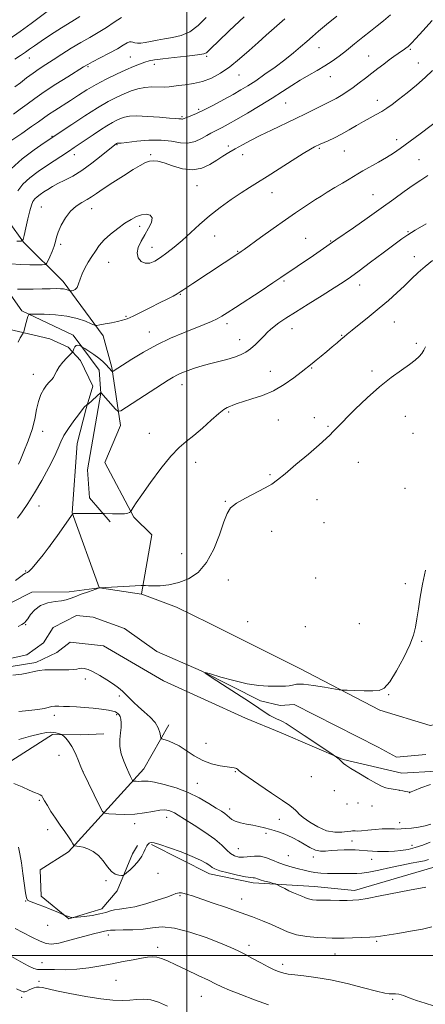
# Model space of a CAD drawing. Extents: x 2112300 to 2115200, y 354800 to 357700.
# Drawn here: x 2112925 to 2113107, y 355478 to 355919 of the extents above; entities that cross this region are included whole.
import ezdxf

# ---------------------------------------------------------------- set-up
doc = ezdxf.new("R2010")
doc.units = 0
doc.header["$MEASUREMENT"] = 0
doc.linetypes.add('rvrstm', pattern=[117.1, 50, -3.9, 0.5, -3.9, 0.5, -3.9, 0.5, -3.9, 50])
for name, color, linetype, lineweight in [('32000', 7, 'Continuous', 0), ('DTM HARD BREAKLINE', 7, 'Continuous', 0), ('DTM SPOT ELEVATION', 2, 'Continuous', 13), ('INDEX CONTOUR', 41, 'Continuous', 13), ('INTERMEDIATE CONTOUR', 44, 'Continuous', 0), ('STREAM - RIVER SINGLE LINE', 142, 'rvrstm', 0)]:
    doc.layers.add(name, color=color, linetype=linetype, lineweight=lineweight)

msp = doc.modelspace()

# ---------------------------------------------------------------- linework, layer by layer
at = {"layer": '32000', "flags": 128}
for points in [[(2113000, 355000), (2113000, 357500)], [(2112500, 355500), (2115000, 355500)]]:
    msp.add_lwpolyline(points, dxfattribs=at)
at = {"layer": 'DTM HARD BREAKLINE'}
for points in [[(2112632.25, 355962.47, 1075.58), (2112663.2, 355957.28, 1074.1), (2112684.88, 355942.03, 1072.43), (2112716.22, 355928.5, 1069.2), (2112723.28, 355927.32, 1069.01), (2112746.91, 355919.44, 1066.66), (2112763.67, 355896.21, 1064.96), (2112778.48, 355889.88, 1063.46), (2112801.89, 355888.17, 1060.45), (2112832.71, 355871.46, 1057.32), (2112847.67, 355860.08, 1054.92), (2112871.28, 355837.83, 1051.34), (2112885.45, 355818.31, 1046.64), (2112894.16, 355807.89, 1045.69), (2112912.79, 355793.83, 1043.43), (2112917.55, 355781, 1042.78), (2112938.6, 355776.12, 1041.02), (2112946.76, 355772.32, 1040.43), (2112952.35, 355766.33, 1039.26), (2112957.89, 355754.85, 1038.62), (2112954.93, 355744.91, 1037.87), (2112950.9, 355729.14, 1037.08), (2112948.64, 355698.21, 1036.03), (2112960.732, 355664.664, 1034.006)], [(2112715.83, 355949.09, 1070.07), (2112734.28, 355940.08, 1067.76), (2112755.57, 355927.39, 1066.19), (2112778.32, 355909.12, 1063.78), (2112804.17, 355897.07, 1061.19), (2112839.77, 355881.67, 1056.89), (2112858.55, 355869.59, 1054.79), (2112874.97, 355849.34, 1051.01), (2112892.1, 355827.54, 1047.59), (2112908.79, 355813.05, 1046.41), (2112926.08, 355788.6, 1042.26), (2112949.06, 355777.79, 1040.36), (2112960.65, 355762.08, 1039.27), (2112961.43, 355751.76, 1037.97), (2112955.45, 355717.35, 1037.55), (2112956.34, 355704.95, 1037), (2112965.68, 355694.12, 1035.47)], [(2112864.44, 355927.56, 1070.55), (2112877.95, 355903.54, 1066.23), (2112890.74, 355886.47, 1061.12), (2112904.43, 355861.5, 1055.3), (2112913.75, 355837.29, 1051.84), (2112926.85, 355819.35, 1047.91), (2112944.6, 355801.74, 1044.55), (2112962.52, 355777.42, 1041.41), (2112966.33, 355763.2, 1040.2), (2112970.24, 355737.28, 1037.36), (2112963.22, 355720.76, 1037.25), (2112976.28, 355696.29, 1035.85), (2112984.28, 355688.3, 1034.96), (2112979.729, 355661.832, 1033.835)], [(2113532.94, 355722.43, 1019.75), (2113490.83, 355711.09, 1020.74), (2113429.05, 355689.17, 1021.83), (2113389.64, 355677.13, 1023.58), (2113363.5, 355669.17, 1024.96), (2113349.08, 355667.61, 1024.96), (2113329.74, 355659.07, 1025.34), (2113317.63, 355654.2, 1025.95), (2113299.35, 355655.15, 1026.7), (2113267.14, 355647.7, 1026.88), (2113223.71, 355635.1, 1026.81), (2113187.38, 355625.06, 1027.45), (2113163.71, 355615.78, 1028.02), (2113129.82, 355607.43, 1029.39), (2113108.89, 355603, 1029.37), (2113086.46, 355609.79, 1029.37), (2113050.3, 355628.53, 1030.68), (2113009.97, 355648.7, 1032.46), (2112995.29, 355655.97, 1033.51), (2112979.814, 355661.682, 1033.828)], [(2112960.656, 355664.545, 1034.006), (2112947.29, 355662.73, 1034.77), (2112930.53, 355662.68, 1034.93), (2112920.9, 355657.75, 1034.93), (2112911.59, 355647.46, 1034.99), (2112897.01, 355643.56, 1035.76), (2112877.6, 355637.76, 1035.85)], [(2112979.597, 355661.737, 1033.831), (2112960.883, 355664.543, 1033.999)], [(2112909.266, 355627.466, 1033.815), (2112932.278, 355631.127, 1033.625), (2112941.771, 355635.673, 1033.055), (2112947.747, 355640.239, 1032.96), (2112962.615, 355638.534, 1032.865), (2112989.579, 355622.968, 1032.2), (2113026.275, 355606.267, 1031.345), (2113042.199, 355599.688, 1030.585), (2113069.994, 355587.633, 1029.92), (2113096.199, 355581.539, 1029.54), (2113111.622, 355582.536, 1029.065)], [(2112984.17, 355549.62, 1040.17), (2113010.11, 355536.5, 1040.57), (2113029.71, 355532.52, 1040.44), (2113057.13, 355530.83, 1039.28), (2113075.09, 355528.98, 1039.48), (2113110.21, 355539.3, 1039.11), (2113138.75, 355549.49, 1038.8), (2113182.48, 355537.76, 1037.75), (2113205.15, 355538.85, 1037.06), (2113228.61, 355544.94, 1036.46), (2113258.26, 355570.52, 1034), (2113278.31, 355588.74, 1032.04), (2113298.51, 355604.08, 1029.5), (2113312.02, 355621.59, 1027.42), (2113335.31, 355639.03, 1025.55)], [(2112991.905, 355603.209, 1033.435), (2112980.707, 355583.524, 1035.24), (2112946.962, 355546.38, 1040.37), (2112934.204, 355538.335, 1041.225), (2112934.68, 355526.431, 1041.605), (2112947.068, 355516.355, 1042.08), (2112961.97, 355520.871, 1041.32), (2112968.777, 355528.949, 1040.275), (2112975.629, 355545.412, 1039.61), (2112977.814, 355549.187, 1039.61)], [(2112752.93, 355524.26, 1046.3), (2112784.22, 355529.16, 1044.63), (2112810.82, 355543.82, 1043.19), (2112825.33, 355562.99, 1041.44), (2112855.31, 355572.67, 1040.73), (2112865.72, 355573, 1040.57), (2112881.55, 355569.9, 1040.52), (2112894.64, 355568.77, 1040.52), (2112919.55, 355585.97, 1039.35), (2112939.82, 355598.83, 1038.26), (2112952.3, 355598.78, 1037.51), (2112962.79, 355599.2, 1036.39)]]:
    msp.add_polyline3d(points, dxfattribs=at)
at = {"layer": 'DTM SPOT ELEVATION'}
for p in [(2113059.24, 355906.45, 1049.2), (2113100.08, 355905.72, 1045.8), (2112929.46, 355901.79, 1059.3), (2112974.65, 355902.34, 1054.9), (2113008.9, 355902.58, 1053.8), (2113081.4, 355902.79, 1046.9), (2113103.59, 355899.55, 1044.8), (2112955.66, 355897.94, 1055.8), (2112985.47, 355899.06, 1053.5), (2113023.35, 355894.23, 1051.2), (2113064.22, 355893.41, 1047.3), (2113085.27, 355882.92, 1044.6), (2113005.28, 355878.82, 1050.3), (2113044.18, 355881.69, 1047.1), (2112997.81, 355875.58, 1050.2), (2112939.58, 355866.69, 1052.1), (2113093.98, 355865.27, 1042.5), (2112968.63, 355863.06, 1047.9), (2113018.57, 355862.46, 1046.4), (2113059.38, 355861.43, 1043.8), (2113070.55, 355860.26, 1043.1), (2112949.65, 355858.48, 1049.4), (2112983.77, 355858.58, 1046.2), (2113024.92, 355858.56, 1045.4), (2113103.9, 355856.38, 1040.9), (2113004.51, 355844.62, 1045.2), (2113038.13, 355841.53, 1043.3), (2113083.42, 355840.65, 1040.9), (2112934.75, 355835.06, 1046.9), (2112957.31, 355834.32, 1045.3), (2112978.87, 355826.39, 1043.5), (2113012.46, 355822.16, 1043.2), (2113053.25, 355821.04, 1040.8), (2113099.02, 355824, 1038.1), (2112943.49, 355818.33, 1045.7), (2112984.4, 355817.04, 1044.7), (2113064.43, 355819.86, 1040.1), (2113022.79, 355815.25, 1042.1), (2113101.85, 355812.87, 1036.7), (2112965.01, 355810.3, 1043.1), (2113043.53, 355802.04, 1039.8), (2113077.35, 355800.12, 1037.4), (2112997.13, 355796.01, 1041.9), (2112972.74, 355786.15, 1042.2), (2113017.89, 355782.88, 1039.6), (2113047.11, 355780.6, 1037.3), (2113092.93, 355783.58, 1035.1), (2112983.17, 355779.11, 1040.7), (2113069.35, 355777.62, 1036.1), (2113023.65, 355775.69, 1038.7), (2113102.8, 355774.07, 1034.4), (2113055.82, 355763.03, 1035.9), (2112931.146, 355760.154, 1040.75), (2113037.42, 355761.48, 1036.6), (2113082.97, 355761.68, 1034.4), (2112997.82, 355755.6, 1037.4), (2113018.72, 355743.26, 1035.8), (2113057.06, 355740.72, 1034.7), (2113097.87, 355741.33, 1032.9), (2113040.9, 355739.76, 1035.3), (2113063.18, 355736.9, 1034.2), (2112935.335, 355734.705, 1039.04), (2112983.11, 355733.83, 1036.7), (2113101.31, 355733.72, 1032.5), (2113003.89, 355720.81, 1035.4), (2113076.83, 355720.72, 1032.9), (2113037.18, 355715.25, 1034.2), (2113097.65, 355709.16, 1031.5), (2112933.798, 355701.172, 1037.33), (2113017.24, 355703.27, 1034.1), (2113058.2, 355704.06, 1033.1), (2113061.39, 355693.82, 1032.6), (2113038.04, 355689.93, 1033.2), (2112938.568, 355683.022, 1036), (2112997.62, 355679.82, 1034.7), (2112927.84, 355672.16, 1036.1), (2113018.58, 355668.09, 1033.5), (2113057.66, 355668.97, 1032.4), (2113097.87, 355666.51, 1030.4), (2112927.724, 355648.074, 1033.91), (2113027.15, 355649.4, 1033.2), (2113077.27, 355648.58, 1031.4), (2113053.105, 355647.122, 1031.44), (2113105.22, 355640.55, 1029.8), (2112954.473, 355623.696, 1034.48), (2112969.79, 355616.18, 1034.3), (2113090.37, 355616.68, 1029.9), (2112940.63, 355607.55, 1036.5), (2112968.49, 355607.81, 1036.2), (2113008.549, 355594.879, 1032.865), (2112942.68, 355589.53, 1038.7), (2112953.434, 355582.316, 1037.995), (2113021.75, 355582.18, 1034.2), (2113055.71, 355580.03, 1031.1), (2113004.66, 355577.01, 1035.2), (2113066.06, 355573.82, 1030.82), (2113095.19, 355573.89, 1030.01), (2112933.888, 355569.439, 1040.18), (2113099.77, 355572.86, 1030.01), (2113019.22, 355565.52, 1035.51), (2113071.68, 355567.73, 1030.57), (2113076.59, 355568.29, 1030.54), (2113082.86, 355566.87, 1030.54), (2112990.95, 355561.84, 1038.6), (2113041.37, 355560.98, 1035.4), (2112937.58, 355556.31, 1040.5), (2112976.542, 355559.002, 1038.47), (2113095.304, 355559.412, 1033.435), (2113035.45, 355554.63, 1036.25), (2113073.98, 355551.2, 1035.29), (2113023.02, 355547.72, 1037.03), (2113100.815, 355549.308, 1035.43), (2113045.42, 355544.67, 1037), (2113056.67, 355544.06, 1036.5), (2113082.755, 355543.045, 1036.665), (2112987.09, 355536.77, 1040.8), (2112963.69, 355533.39, 1040.1), (2112996.92, 355526.72, 1042.2), (2113024.51, 355525.25, 1041.3), (2112927.71, 355524.34, 1042.04), (2112937.63, 355513.43, 1042.8), (2112964.82, 355509.14, 1044.5), (2112986.86, 355503.56, 1045.6), (2113027.78, 355504.45, 1043.53), (2113084.94, 355506.33, 1042.22), (2113066.35, 355500.67, 1042.82), (2112935.05, 355496.78, 1045.2), (2113042.96, 355495.92, 1043.53), (2112933.73, 355488.37, 1047.7), (2112968.22, 355488.75, 1046.9), (2112926.01, 355481.21, 1048.4), (2113006.44, 355481.6, 1046.9), (2113092.19, 355480.28, 1044.17)]:
    msp.add_point(p, dxfattribs=at)
at = {"layer": 'INDEX CONTOUR'}
for points in [[(2112922.92, 355901.257, 1060), (2112925.478, 355902.951, 1060), (2112927.674, 355904.424, 1060), (2112929.559, 355905.748, 1060), (2112931.67, 355907.248, 1060), (2112934.665, 355909.312, 1060), (2112938.937, 355912.16, 1060), (2112943.833, 355915.341, 1060), (2112948.435, 355918.235, 1060), (2112952.109, 355920.439, 1060)], [(2112924.3, 355842.417, 1050), (2112926.508, 355845.341, 1050), (2112929.625, 355848.215, 1050), (2112933.322, 355850.976, 1050), (2112937.149, 355853.565, 1050), (2112946.897, 355860.002, 1050), (2112949.518, 355861.756, 1050), (2112957.978, 355867.473, 1050), (2112961.229, 355869.62, 1050), (2112964.212, 355871.508, 1050), (2112966.641, 355872.92, 1050), (2112968.612, 355873.937, 1050), (2112970.312, 355874.711, 1050), (2112972, 355875.353, 1050), (2112974.219, 355875.796, 1050), (2112977.581, 355875.929, 1050), (2112982.388, 355875.698, 1050), (2112987.681, 355875.271, 1050), (2112992.191, 355874.876, 1050), (2112994.966, 355874.681, 1050), (2112996.339, 355874.634, 1050), (2112996.964, 355874.625, 1050), (2112997.388, 355874.575, 1050), (2112997.742, 355874.513, 1050), (2112998.054, 355874.498, 1050), (2112998.386, 355874.584, 1050), (2112999.998, 355875.244, 1050), (2113001.746, 355875.922, 1050), (2113004.294, 355876.983, 1050), (2113007.711, 355878.571, 1050), (2113011.951, 355880.742, 1050), (2113016.5, 355883.196, 1050), (2113020.728, 355885.545, 1050), (2113024.213, 355887.533, 1050), (2113027.365, 355889.441, 1050), (2113030.804, 355891.681, 1050), (2113034.957, 355894.541, 1050), (2113039.487, 355897.789, 1050), (2113043.866, 355901.065, 1050), (2113047.674, 355904.074, 1050), (2113050.92, 355906.775, 1050), (2113053.719, 355909.193, 1050), (2113056.259, 355911.419, 1050), (2113059.015, 355913.815, 1050), (2113062.533, 355916.813, 1050), (2113067.115, 355920.634, 1050)], [(2112924.513, 355719.907, 1040), (2112925.414, 355721.908, 1040), (2112927.029, 355725.564, 1040), (2112928.972, 355730.329, 1040), (2112930.718, 355735.417, 1040), (2112931.892, 355740.163, 1040), (2112932.705, 355744.391, 1040), (2112933.512, 355748.044, 1040), (2112934.585, 355751.077, 1040), (2112935.851, 355753.5, 1040), (2112937.151, 355755.336, 1040), (2112938.346, 355756.651, 1040), (2112939.384, 355757.696, 1040), (2112940.235, 355758.765, 1040), (2112940.92, 355760.099, 1040), (2112941.672, 355761.715, 1040), (2112942.776, 355763.576, 1040), (2112944.391, 355765.598, 1040), (2112946.173, 355767.506, 1040), (2112948.477, 355769.804, 1040), (2112948.837, 355770.27, 1040), (2112949.035, 355770.772, 1040), (2112949.329, 355771.586, 1040), (2112949.775, 355772.492, 1040), (2112950.375, 355773.146, 1040), (2112951.107, 355773.304, 1040), (2112951.844, 355773.119, 1040), (2112952.429, 355772.841, 1040), (2112952.804, 355772.64, 1040), (2112953.286, 355772.349, 1040), (2112954.288, 355771.72, 1040), (2112956.074, 355770.583, 1040), (2112958.314, 355769.089, 1040), (2112960.525, 355767.469, 1040), (2112962.317, 355765.93, 1040), (2112963.657, 355764.592, 1040), (2112966.582, 355761.422, 1040), (2112966.698, 355761.443, 1040), (2112966.934, 355761.588, 1040), (2112971.2, 355764.354, 1040), (2112975.263, 355766.957, 1040), (2112980.539, 355770.162, 1040), (2112986.492, 355773.443, 1040), (2112992.609, 355776.361, 1040), (2112998.451, 355778.838, 1040), (2113007.749, 355782.538, 1040), (2113010.985, 355783.885, 1040), (2113013.509, 355785.037, 1040), (2113015.631, 355786.167, 1040), (2113018.102, 355787.693, 1040), (2113021.784, 355790.098, 1040), (2113033.204, 355797.605, 1040), (2113038.509, 355801.109, 1040), (2113042.073, 355803.49, 1040), (2113056.706, 355813.441, 1040), (2113059.682, 355815.488, 1040), (2113066.742, 355820.434, 1040), (2113074.571, 355825.822, 1040), (2113080.725, 355830.084, 1040), (2113087.038, 355834.539, 1040), (2113092.618, 355838.593, 1040), (2113097.365, 355842.08, 1040), (2113101.378, 355844.94, 1040), (2113104.802, 355847.189, 1040), (2113107.974, 355849.149, 1040)], [(2113109.082, 355576.569, 1030), (2113104.794, 355574.993, 1030), (2113101.96, 355573.856, 1030), (2113100.414, 355573.26, 1030), (2113099.626, 355573.096, 1030), (2113098.98, 355573.199, 1030), (2113097.984, 355573.425, 1030), (2113096.646, 355573.709, 1030), (2113095.1, 355574.008, 1030), (2113093.476, 355574.285, 1030), (2113090.44, 355574.777, 1030), (2113089.13, 355575.061, 1030), (2113087.49, 355575.673, 1030), (2113084.937, 355576.951, 1030), (2113081.164, 355579.07, 1030), (2113076.954, 355581.546, 1030), (2113073.367, 355583.733, 1030), (2113071.196, 355585.14, 1030), (2113070.167, 355585.903, 1030), (2113069.741, 355586.313, 1030), (2113069.149, 355586.939, 1030), (2113068.733, 355587.326, 1030), (2113068.162, 355587.823, 1030), (2113067.046, 355588.756, 1030), (2113066.629, 355589.079, 1030), (2113065.559, 355589.814, 1030), (2113058.204, 355594.751, 1030), (2113052.577, 355598.509, 1030), (2113047.614, 355601.787, 1030), (2113044.489, 355603.781, 1030), (2113042.773, 355604.765, 1030), (2113041.636, 355605.284, 1030), (2113040.386, 355605.807, 1030), (2113038.893, 355606.495, 1030), (2113037.163, 355607.43, 1030), (2113035.11, 355608.732, 1030), (2113032.258, 355610.65, 1030), (2113028.036, 355613.468, 1030), (2113022.223, 355617.262, 1030), (2113016.006, 355621.275, 1030), (2113010.922, 355624.54, 1030), (2113008.237, 355626.308, 1030), (2113008.136, 355626.689, 1030), (2113010.532, 355626.011, 1030), (2113015.161, 355624.629, 1030), (2113021.046, 355623.006, 1030), (2113027.035, 355621.635, 1030), (2113032.181, 355620.881, 1030), (2113036.369, 355620.61, 1030), (2113042.257, 355620.525, 1030), (2113044.233, 355620.546, 1030), (2113045.805, 355620.714, 1030), (2113047.237, 355621.061, 1030), (2113049.128, 355621.371, 1030), (2113052.155, 355621.365, 1030), (2113056.663, 355620.863, 1030), (2113061.655, 355620.092, 1030), (2113068.2, 355618.969, 1030), (2113069.747, 355618.794, 1030), (2113071.764, 355618.702, 1030), (2113075.182, 355618.579, 1030), (2113079.357, 355618.456, 1030), (2113083.25, 355618.401, 1030), (2113086.116, 355618.598, 1030), (2113088.395, 355619.705, 1030), (2113090.824, 355622.497, 1030), (2113093.898, 355627.389, 1030), (2113097.147, 355633.362, 1030), (2113099.862, 355639.038, 1030), (2113101.53, 355643.413, 1030), (2113102.421, 355646.999, 1030), (2113103.001, 355650.686, 1030), (2113103.661, 355655.177, 1030), (2113104.502, 355660.447, 1030), (2113105.548, 355666.286, 1030), (2113106.794, 355672.414, 1030)], [(2113107.048, 355530.52, 1040), (2113099.714, 355529.163, 1040), (2113086.637, 355526.634, 1040), (2113080.758, 355525.527, 1040), (2113076.937, 355524.897, 1040), (2113074.379, 355524.652, 1040), (2113071.814, 355524.611, 1040), (2113068.318, 355524.626, 1040), (2113064.358, 355524.661, 1040), (2113060.747, 355524.712, 1040), (2113058.106, 355524.781, 1040), (2113056.303, 355524.904, 1040), (2113055.013, 355525.12, 1040), (2113053.931, 355525.464, 1040), (2113052.824, 355525.938, 1040), (2113051.477, 355526.533, 1040), (2113047.758, 355528.048, 1040), (2113045.713, 355528.934, 1040), (2113043.801, 355529.863, 1040), (2113042.182, 355530.72, 1040), (2113040.325, 355531.742, 1040), (2113039.73, 355531.969, 1040), (2113038.712, 355532.245, 1040), (2113036.942, 355532.71, 1040), (2113034.81, 355533.285, 1040), (2113032.884, 355533.836, 1040), (2113031.595, 355534.253, 1040), (2113030.822, 355534.521, 1040), (2113030.303, 355534.654, 1040), (2113029.727, 355534.692, 1040), (2113028.585, 355534.801, 1040), (2113026.315, 355535.179, 1040), (2113022.64, 355535.949, 1040), (2113018.418, 355536.941, 1040), (2113014.79, 355537.913, 1040), (2113012.574, 355538.693, 1040), (2113011.311, 355539.395, 1040), (2113010.217, 355540.202, 1040), (2113008.593, 355541.271, 1040), (2113006.076, 355542.644, 1040), (2113002.384, 355544.34, 1040), (2112997.478, 355546.307, 1040), (2112992.274, 355548.221, 1040), (2112987.932, 355549.694, 1040), (2112985.304, 355550.44, 1040), (2112984.035, 355550.606, 1040), (2112983.462, 355550.444, 1040), (2112983.038, 355550.167, 1040), (2112982.656, 355549.837, 1040), (2112982.324, 355549.476, 1040), (2112982.035, 355549.074, 1040), (2112981.726, 355548.496, 1040), (2112981.322, 355547.573, 1040), (2112980.737, 355546.187, 1040), (2112979.831, 355544.42, 1040), (2112978.455, 355542.403, 1040), (2112976.566, 355540.295, 1040), (2112974.552, 355538.362, 1040), (2112972.906, 355536.894, 1040), (2112971.961, 355536.094, 1040), (2112971.388, 355535.803, 1040), (2112970.697, 355535.771, 1040), (2112969.513, 355535.852, 1040), (2112967.934, 355536.308, 1040), (2112966.172, 355537.507, 1040), (2112964.386, 355539.647, 1040), (2112962.509, 355542.263, 1040), (2112960.42, 355544.719, 1040), (2112958.069, 355546.516, 1040), (2112955.676, 355547.684, 1040), (2112953.534, 355548.387, 1040), (2112951.874, 355548.777, 1040), (2112950.699, 355548.958, 1040), (2112949.551, 355549.066, 1040), (2112949.346, 355549.202, 1040), (2112949.158, 355549.546, 1040), (2112948.814, 355550.217, 1040), (2112948.15, 355551.349, 1040), (2112947.004, 355553.079, 1040), (2112945.287, 355555.475, 1040), (2112943.215, 355558.342, 1040), (2112941.074, 355561.414, 1040), (2112939.123, 355564.428, 1040), (2112937.492, 355567.121, 1040), (2112936.282, 355569.23, 1040), (2112935.528, 355570.583, 1040), (2112934.987, 355571.363, 1040), (2112934.351, 355571.842, 1040), (2112933.334, 355572.285, 1040), (2112931.745, 355572.913, 1040), (2112929.414, 355573.939, 1040), (2112926.251, 355575.446, 1040), (2112922.468, 355576.993, 1040)]]:
    msp.add_polyline3d(points, dxfattribs=at)
at = {"layer": 'INTERMEDIATE CONTOUR'}
for points in [[(2112920.35, 355910.283, 1062), (2112925.25, 355913.659, 1062), (2112930.253, 355917.311, 1062), (2112939.206, 355924.043, 1062)], [(2112921.042, 355809.606, 1046), (2112925.633, 355809.299, 1046), (2112929.692, 355809.183, 1046), (2112932.943, 355809.205, 1046), (2112935.215, 355809.275, 1046), (2112936.455, 355809.377, 1046), (2112937.088, 355809.788, 1046), (2112937.655, 355810.861, 1046), (2112938.556, 355812.802, 1046), (2112939.619, 355815.231, 1046), (2112940.528, 355817.621, 1046), (2112941.085, 355819.615, 1046), (2112941.554, 355821.532, 1046), (2112942.315, 355823.86, 1046), (2112943.664, 355826.904, 1046), (2112945.552, 355830.239, 1046), (2112947.845, 355833.255, 1046), (2112950.388, 355835.498, 1046), (2112952.955, 355837.117, 1046), (2112955.301, 355838.413, 1046), (2112957.328, 355839.686, 1046), (2112959.531, 355841.224, 1046), (2112962.554, 355843.311, 1046), (2112966.778, 355846.089, 1046), (2112971.534, 355849.124, 1046), (2112975.887, 355851.835, 1046), (2112979.129, 355853.769, 1046), (2112981.444, 355854.975, 1046), (2112983.239, 355855.627, 1046), (2112984.929, 355855.855, 1046), (2112986.952, 355855.616, 1046), (2112989.753, 355854.82, 1046), (2112993.604, 355853.511, 1046), (2112998.082, 355852.259, 1046), (2113002.592, 355851.766, 1046), (2113006.649, 355852.521, 1046), (2113010.211, 355854.155, 1046), (2113013.347, 355856.088, 1046), (2113016.154, 355857.858, 1046), (2113018.848, 355859.493, 1046), (2113021.673, 355861.139, 1046), (2113024.856, 355862.927, 1046), (2113028.544, 355864.909, 1046), (2113032.871, 355867.122, 1046), (2113037.876, 355869.569, 1046), (2113048.521, 355874.667, 1046), (2113053.365, 355877.024, 1046), (2113060.853, 355880.702, 1046), (2113063.237, 355881.847, 1046), (2113065.087, 355882.757, 1046), (2113066.916, 355883.748, 1046), (2113069.125, 355885.072, 1046), (2113071.676, 355886.716, 1046), (2113074.419, 355888.6, 1046), (2113077.224, 355890.647, 1046), (2113080.036, 355892.792, 1046), (2113082.82, 355894.97, 1046), (2113085.538, 355897.114, 1046), (2113088.132, 355899.142, 1046), (2113090.54, 355900.968, 1046), (2113092.704, 355902.523, 1046), (2113094.583, 355903.811, 1046), (2113096.135, 355904.857, 1046), (2113097.341, 355905.688, 1046), (2113098.259, 355906.349, 1046), (2113098.966, 355906.892, 1046), (2113099.612, 355907.449, 1046), (2113100.627, 355908.481, 1046), (2113102.513, 355910.527, 1046), (2113105.641, 355913.977, 1046), (2113109.863, 355918.608, 1046)], [(2112921.208, 355864.797, 1054), (2112926.017, 355868.084, 1054), (2112930.378, 355871.103, 1054), (2112933.475, 355873.307, 1054), (2112935.769, 355874.96, 1054), (2112938.038, 355876.53, 1054), (2112940.885, 355878.388, 1054), (2112947.812, 355882.816, 1054), (2112951.45, 355885.179, 1054), (2112955.243, 355887.579, 1054), (2112959.362, 355890, 1054), (2112963.877, 355892.4, 1054), (2112968.445, 355894.643, 1054), (2112972.621, 355896.564, 1054), (2112976.062, 355898.044, 1054), (2112978.831, 355899.135, 1054), (2112981.095, 355899.932, 1054), (2112983.117, 355900.531, 1054), (2112985.552, 355901.029, 1054), (2112989.154, 355901.527, 1054), (2112994.314, 355902.095, 1054), (2112999.977, 355902.695, 1054), (2113004.727, 355903.259, 1054), (2113007.513, 355903.738, 1054), (2113008.753, 355904.154, 1054), (2113009.232, 355904.55, 1054), (2113009.735, 355905.086, 1054), (2113011.058, 355906.406, 1054), (2113013.997, 355909.269, 1054), (2113019.059, 355914.146, 1054), (2113025.607, 355920.338, 1054)], [(2112921.281, 355852.212, 1052), (2112926.248, 355856.709, 1052), (2112931.632, 355860.75, 1052), (2112936.091, 355863.802, 1052), (2112948.463, 355872.105, 1052), (2112954.26, 355875.921, 1052), (2112960.004, 355879.553, 1052), (2112964.747, 355882.311, 1052), (2112968.595, 355884.296, 1052), (2112971.914, 355885.808, 1052), (2112975.027, 355887.08, 1052), (2112978.081, 355888.074, 1052), (2112981.179, 355888.687, 1052), (2112984.358, 355888.871, 1052), (2112990.005, 355888.756, 1052), (2112992.04, 355888.889, 1052), (2112996.19, 355889.506, 1052), (2112999.272, 355889.85, 1052), (2113002.977, 355890.374, 1052), (2113006.969, 355891.302, 1052), (2113010.985, 355892.826, 1052), (2113015.04, 355895.007, 1052), (2113019.222, 355897.876, 1052), (2113023.56, 355901.387, 1052), (2113027.862, 355905.184, 1052), (2113031.879, 355908.836, 1052), (2113035.514, 355912.09, 1052), (2113043.863, 355919.443, 1052)], [(2112922.338, 355876.751, 1056), (2112925.389, 355878.939, 1056), (2112928.427, 355881.209, 1056), (2112931.816, 355883.711, 1056), (2112936.02, 355886.643, 1056), (2112941.24, 355890.062, 1056), (2112946.616, 355893.467, 1056), (2112953.734, 355897.899, 1056), (2112955.577, 355898.977, 1056), (2112957.778, 355900.145, 1056), (2112961.199, 355901.908, 1056), (2112965.237, 355904.011, 1056), (2112968.927, 355906.012, 1056), (2112971.525, 355907.547, 1056), (2112973.176, 355908.556, 1056), (2112974.247, 355909.06, 1056), (2112975.071, 355909.111, 1056), (2112975.844, 355908.892, 1056), (2112976.728, 355908.622, 1056), (2112977.871, 355908.485, 1056), (2112979.372, 355908.538, 1056), (2112981.317, 355908.804, 1056), (2112983.765, 355909.282, 1056), (2112986.676, 355909.877, 1056), (2112989.987, 355910.47, 1056), (2112993.617, 355911.036, 1056), (2112997.423, 355911.93, 1056), (2113001.247, 355913.6, 1056), (2113004.978, 355916.365, 1056), (2113008.701, 355920.024, 1056)], [(2112922.977, 355888.863, 1058), (2112925.407, 355890.763, 1058), (2112928.187, 355892.91, 1058), (2112931.07, 355895.045, 1058), (2112933.893, 355896.992, 1058), (2112936.832, 355898.907, 1058), (2112940.147, 355901.029, 1058), (2112944.005, 355903.513, 1058), (2112948.199, 355906.175, 1058), (2112952.429, 355908.747, 1058), (2112956.453, 355911.042, 1058), (2112960.267, 355913.197, 1058), (2112963.925, 355915.428, 1058), (2112967.444, 355917.825, 1058), (2112970.696, 355919.96, 1058)], [(2112923.832, 355819.825, 1048), (2112925.766, 355819.877, 1048), (2112926.623, 355820.543, 1048), (2112927.137, 355822.393, 1048), (2112927.884, 355825.728, 1048), (2112928.806, 355829.766, 1048), (2112929.687, 355833.454, 1048), (2112930.381, 355835.992, 1048), (2112931.024, 355837.59, 1048), (2112931.825, 355838.708, 1048), (2112932.944, 355839.736, 1048), (2112934.345, 355840.774, 1048), (2112935.945, 355841.851, 1048), (2112937.701, 355842.993, 1048), (2112939.736, 355844.226, 1048), (2112942.21, 355845.573, 1048), (2112945.253, 355847.096, 1048), (2112948.85, 355848.994, 1048), (2112952.956, 355851.507, 1048), (2112957.413, 355854.708, 1048), (2112961.64, 355858.028, 1048), (2112967.655, 355862.939, 1048), (2112968.535, 355863.53, 1048), (2112968.79, 355863.645, 1048), (2112968.896, 355863.666, 1048), (2112969.056, 355863.673, 1048), (2112969.409, 355863.678, 1048), (2112970.53, 355863.771, 1048), (2112973.102, 355864.058, 1048), (2112977.519, 355864.572, 1048), (2112983.007, 355865.031, 1048), (2112988.501, 355865.08, 1048), (2112993.165, 355864.529, 1048), (2112997.064, 355863.848, 1048), (2113000.491, 355863.674, 1048), (2113003.667, 355864.445, 1048), (2113006.51, 355865.8, 1048), (2113008.865, 355867.178, 1048), (2113010.663, 355868.158, 1048), (2113013.744, 355869.62, 1048), (2113015.728, 355870.644, 1048), (2113018.45, 355872.145, 1048), (2113022.23, 355874.302, 1048), (2113027.205, 355877.197, 1048), (2113032.787, 355880.517, 1048), (2113038.205, 355883.854, 1048), (2113042.872, 355886.876, 1048), (2113046.943, 355889.564, 1048), (2113050.755, 355891.977, 1048), (2113054.566, 355894.179, 1048), (2113058.308, 355896.252, 1048), (2113061.83, 355898.283, 1048), (2113065.051, 355900.367, 1048), (2113068.172, 355902.626, 1048), (2113071.464, 355905.188, 1048), (2113075.093, 355908.105, 1048), (2113078.81, 355911.115, 1048), (2113082.263, 355913.88, 1048), (2113085.235, 355916.202, 1048), (2113088.068, 355918.439, 1048), (2113091.239, 355921.093, 1048)], [(2112924.181, 355798.39, 1044), (2112927.375, 355798.286, 1044), (2112931.188, 355798.302, 1044), (2112935.145, 355798.396, 1044), (2112938.685, 355798.5, 1044), (2112941.38, 355798.556, 1044), (2112943.331, 355798.533, 1044), (2112944.772, 355798.408, 1044), (2112945.898, 355798.175, 1044), (2112946.746, 355797.9, 1044), (2112947.634, 355797.539, 1044), (2112947.893, 355797.517, 1044), (2112948.313, 355797.582, 1044), (2112949.044, 355797.753, 1044), (2112949.945, 355798.202, 1044), (2112950.804, 355799.139, 1044), (2112951.483, 355800.708, 1044), (2112952.143, 355802.786, 1044), (2112953.019, 355805.186, 1044), (2112954.276, 355807.737, 1044), (2112955.801, 355810.338, 1044), (2112957.407, 355812.905, 1044), (2112958.99, 355815.386, 1044), (2112960.753, 355817.841, 1044), (2112962.98, 355820.363, 1044), (2112965.84, 355822.99, 1044), (2112969.045, 355825.547, 1044), (2112972.194, 355827.808, 1044), (2112974.975, 355829.586, 1044), (2112977.44, 355830.854, 1044), (2112979.734, 355831.625, 1044), (2112981.902, 355831.883, 1044), (2112983.612, 355831.497, 1044), (2112984.433, 355830.309, 1044), (2112984.079, 355828.244, 1044), (2112982.846, 355825.569, 1044), (2112981.171, 355822.637, 1044), (2112979.485, 355819.752, 1044), (2112978.186, 355817.031, 1044), (2112977.663, 355814.542, 1044), (2112978.181, 355812.381, 1044), (2112979.521, 355810.757, 1044), (2112981.34, 355809.906, 1044), (2112983.366, 355809.997, 1044), (2112985.612, 355810.918, 1044), (2112988.16, 355812.492, 1044), (2112991.069, 355814.567, 1044), (2112994.305, 355817.108, 1044), (2112997.807, 355820.107, 1044), (2113005.594, 355827.255, 1044), (2113010.06, 355831.112, 1044), (2113014.947, 355834.933, 1044), (2113019.866, 355838.481, 1044), (2113024.33, 355841.504, 1044), (2113028.068, 355843.894, 1044), (2113031.673, 355846.111, 1044), (2113035.954, 355848.761, 1044), (2113041.391, 355852.213, 1044), (2113047.153, 355855.901, 1044), (2113052.079, 355859.025, 1044), (2113055.301, 355860.988, 1044), (2113057.111, 355862.004, 1044), (2113058.094, 355862.493, 1044), (2113058.801, 355862.831, 1044), (2113059.656, 355863.225, 1044), (2113063.251, 355864.814, 1044), (2113066.098, 355866.134, 1044), (2113069.302, 355867.761, 1044), (2113072.611, 355869.63, 1044), (2113075.9, 355871.585, 1044), (2113079.08, 355873.444, 1044), (2113082.067, 355875.076, 1044), (2113084.814, 355876.532, 1044), (2113087.283, 355877.912, 1044), (2113089.516, 355879.343, 1044), (2113091.879, 355881.059, 1044), (2113094.823, 355883.322, 1044), (2113098.614, 355886.287, 1044), (2113102.807, 355889.675, 1044), (2113106.776, 355893.103, 1044), (2113110.067, 355896.287, 1044)], [(2112924.366, 355774.651, 1042), (2112925.339, 355776.568, 1042), (2112926.688, 355778.593, 1042), (2112926.944, 355779.154, 1042), (2112927.183, 355780.028, 1042), (2112928.043, 355783.349, 1042), (2112928.487, 355784.982, 1042), (2112928.811, 355786.059, 1042), (2112929.018, 355786.648, 1042), (2112929.138, 355786.931, 1042), (2112929.311, 355787.065, 1042), (2112930.115, 355787.116, 1042), (2112932.24, 355787.128, 1042), (2112936.109, 355787.105, 1042), (2112941.087, 355786.892, 1042), (2112946.272, 355786.295, 1042), (2112950.879, 355785.214, 1042), (2112954.583, 355783.938, 1042), (2112957.18, 355782.852, 1042), (2112958.636, 355782.257, 1042), (2112959.623, 355782.118, 1042), (2112960.986, 355782.315, 1042), (2112963.319, 355782.732, 1042), (2112966.207, 355783.268, 1042), (2112968.982, 355783.827, 1042), (2112971.199, 355784.369, 1042), (2112973.299, 355785.091, 1042), (2112975.946, 355786.251, 1042), (2112979.581, 355788.002, 1042), (2112983.756, 355790.086, 1042), (2112987.801, 355792.144, 1042), (2112991.166, 355793.881, 1042), (2112993.774, 355795.257, 1042), (2112995.668, 355796.298, 1042), (2112996.983, 355797.083, 1042), (2112998.222, 355797.898, 1042), (2112999.979, 355799.08, 1042), (2113002.694, 355800.876, 1042), (2113023.749, 355814.726, 1042), (2113024.309, 355815.118, 1042), (2113025.614, 355816.057, 1042), (2113032.976, 355821.4, 1042), (2113038.609, 355825.465, 1042), (2113044.134, 355829.399, 1042), (2113048.656, 355832.53, 1042), (2113052.22, 355834.92, 1042), (2113057.609, 355838.439, 1042), (2113060.082, 355840.019, 1042), (2113062.892, 355841.759, 1042), (2113066.244, 355843.779, 1042), (2113069.703, 355845.844, 1042), (2113072.671, 355847.632, 1042), (2113076.574, 355850.037, 1042), (2113078.82, 355851.321, 1042), (2113085.823, 355855.126, 1042), (2113089.464, 355857.209, 1042), (2113092.539, 355859.169, 1042), (2113095.59, 355861.344, 1042), (2113104.435, 355867.95, 1042), (2113114.353, 355875.308, 1042)], [(2112924.146, 355695.752, 1038), (2112926.155, 355698.622, 1038), (2112928.745, 355702.399, 1038), (2112931.774, 355707.124, 1038), (2112935.05, 355712.687, 1038), (2112938.169, 355718.387, 1038), (2112940.674, 355723.376, 1038), (2112942.291, 355727.071, 1038), (2112943.484, 355729.949, 1038), (2112944.902, 355732.75, 1038), (2112946.985, 355735.993, 1038), (2112949.35, 355739.301, 1038), (2112951.41, 355742.076, 1038), (2112953.463, 355744.889, 1038), (2112953.937, 355745.467, 1038), (2112954.399, 355745.898, 1038), (2112954.839, 355746.232, 1038), (2112955.401, 355746.614, 1038), (2112955.721, 355746.887, 1038), (2112961.415, 355751.993, 1038), (2112961.426, 355751.984, 1038), (2112968.048, 355744.587, 1038), (2112969.105, 355743.642, 1038), (2112970.383, 355743.872, 1038), (2112972.978, 355745.472, 1038), (2112991.588, 355757.548, 1038), (2112993.886, 355758.947, 1038), (2112995.832, 355759.961, 1038), (2112998.059, 355760.947, 1038), (2113000.523, 355761.922, 1038), (2113003.012, 355762.818, 1038), (2113005.398, 355763.592, 1038), (2113007.891, 355764.31, 1038), (2113010.787, 355765.065, 1038), (2113014.248, 355765.927, 1038), (2113017.917, 355766.878, 1038), (2113021.304, 355767.879, 1038), (2113024.052, 355768.923, 1038), (2113026.338, 355770.126, 1038), (2113028.467, 355771.637, 1038), (2113030.661, 355773.528, 1038), (2113032.796, 355775.573, 1038), (2113034.663, 355777.471, 1038), (2113036.144, 355779.008, 1038), (2113037.494, 355780.326, 1038), (2113039.059, 355781.654, 1038), (2113041.189, 355783.224, 1038), (2113044.244, 355785.276, 1038), (2113048.59, 355788.051, 1038), (2113054.333, 355791.636, 1038), (2113060.542, 355795.49, 1038), (2113066.028, 355798.918, 1038), (2113070.005, 355801.479, 1038), (2113073.295, 355803.743, 1038), (2113077.122, 355806.536, 1038), (2113082.299, 355810.385, 1038), (2113087.978, 355814.638, 1038), (2113096.24, 355820.853, 1038), (2113098.914, 355822.711, 1038), (2113102.269, 355824.763, 1038), (2113107.209, 355827.595, 1038)], [(2112923.165, 355667.929, 1036), (2112925.573, 355669.678, 1036), (2112927.028, 355670.696, 1036), (2112927.754, 355671.147, 1036), (2112928.138, 355671.296, 1036), (2112928.551, 355671.438, 1036), (2112929.291, 355671.982, 1036), (2112930.641, 355673.363, 1036), (2112932.794, 355675.894, 1036), (2112935.578, 355679.39, 1036), (2112938.732, 355683.542, 1036), (2112941.97, 355687.982, 1036), (2112944.902, 355692.11, 1036), (2112948.318, 355696.989, 1036), (2112948.792, 355697.636, 1036), (2112948.942, 355697.759, 1036), (2112949.175, 355697.817, 1036), (2112949.913, 355697.88, 1036), (2112951.579, 355697.925, 1036), (2112954.371, 355697.932, 1036), (2112961.877, 355697.875, 1036), (2112962.92, 355697.85, 1036), (2112966.682, 355697.711, 1036), (2112969.508, 355697.663, 1036), (2112972.007, 355697.744, 1036), (2112973.577, 355698.004, 1036), (2112974.359, 355698.353, 1036), (2112974.68, 355698.663, 1036), (2112974.837, 355698.863, 1036), (2112975.002, 355699.1, 1036), (2112975.965, 355700.567, 1036), (2112977.335, 355702.588, 1036), (2112979.854, 355706.232, 1036), (2112983.736, 355711.745, 1036), (2112988.336, 355718.012, 1036), (2112992.792, 355723.573, 1036), (2112996.481, 355727.39, 1036), (2112999.733, 355730.102, 1036), (2113003.114, 355732.768, 1036), (2113006.99, 355736.137, 1036), (2113010.919, 355739.705, 1036), (2113014.26, 355742.659, 1036), (2113016.553, 355744.409, 1036), (2113018.076, 355745.266, 1036), (2113019.29, 355745.767, 1036), (2113020.643, 355746.358, 1036), (2113022.516, 355747.117, 1036), (2113025.278, 355748.035, 1036), (2113029.154, 355749.141, 1036), (2113033.813, 355750.631, 1036), (2113038.782, 355752.741, 1036), (2113043.6, 355755.56, 1036), (2113047.86, 355758.584, 1036), (2113051.165, 355761.162, 1036), (2113056.095, 355765.046, 1036), (2113057.927, 355766.526, 1036), (2113060.165, 355768.356, 1036), (2113062.615, 355770.378, 1036), (2113065.079, 355772.43, 1036), (2113067.333, 355774.327, 1036), (2113069.15, 355775.878, 1036), (2113070.457, 355777.019, 1036), (2113071.822, 355778.184, 1036), (2113073.969, 355779.933, 1036), (2113081.677, 355786.08, 1036), (2113086.165, 355789.747, 1036), (2113090.323, 355793.288, 1036), (2113094.08, 355796.644, 1036), (2113097.483, 355799.834, 1036), (2113100.6, 355802.874, 1036), (2113103.602, 355805.771, 1036), (2113106.681, 355808.531, 1036), (2113110.016, 355811.177, 1036)], [(2112924.403, 355647.319, 1034), (2112926.042, 355648.113, 1034), (2112926.807, 355648.577, 1034), (2112927.438, 355649.1, 1034), (2112927.911, 355649.621, 1034), (2112928.722, 355650.734, 1034), (2112930.02, 355652.607, 1034), (2112931.902, 355654.791, 1034), (2112934.452, 355656.686, 1034), (2112937.642, 355657.844, 1034), (2112940.984, 355658.436, 1034), (2112943.877, 355658.787, 1034), (2112945.939, 355659.185, 1034), (2112947.664, 355659.752, 1034), (2112949.767, 355660.573, 1034), (2112952.706, 355661.671, 1034), (2112955.918, 355662.831, 1034), (2112960.867, 355664.559, 1034), (2112960.998, 355664.569, 1034), (2112979.451, 355665.655, 1034), (2112980.412, 355665.685, 1034), (2112980.854, 355665.639, 1034), (2112981.511, 355665.548, 1034), (2112982.755, 355665.459, 1034), (2112984.869, 355665.426, 1034), (2112988.026, 355665.528, 1034), (2112991.968, 355665.95, 1034), (2112996.331, 355666.901, 1034), (2113000.769, 355668.622, 1034), (2113005.022, 355671.474, 1034), (2113008.85, 355675.851, 1034), (2113012.056, 355681.848, 1034), (2113014.614, 355688.38, 1034), (2113016.542, 355694.065, 1034), (2113017.983, 355697.902, 1034), (2113019.597, 355700.402, 1034), (2113022.17, 355702.457, 1034), (2113026.173, 355704.752, 1034), (2113034.993, 355709.291, 1034), (2113037.979, 355711.021, 1034), (2113040.568, 355712.898, 1034), (2113043.939, 355715.663, 1034), (2113048.85, 355719.757, 1034), (2113054.39, 355724.412, 1034), (2113059.23, 355728.557, 1034), (2113062.376, 355731.385, 1034), (2113064.177, 355733.147, 1034), (2113065.319, 355734.359, 1034), (2113066.464, 355735.548, 1034), (2113075.385, 355744.512, 1034), (2113080.703, 355749.652, 1034), (2113086.296, 355754.656, 1034), (2113091.533, 355758.778, 1034), (2113096.091, 355762.008, 1034), (2113099.72, 355764.517, 1034), (2113102.27, 355766.483, 1034), (2113103.972, 355768.101, 1034), (2113105.157, 355769.57, 1034), (2113106.101, 355771.039, 1034), (2113106.865, 355772.452, 1034)], [(2113109.281, 355558.763, 1034), (2113106.645, 355558.019, 1034), (2113103.686, 355557.438, 1034), (2113100.664, 355557.02, 1034), (2113097.986, 355556.75, 1034), (2113095.942, 355556.611, 1034), (2113094.376, 355556.575, 1034), (2113093.018, 355556.61, 1034), (2113091.599, 355556.676, 1034), (2113089.838, 355556.703, 1034), (2113087.456, 355556.608, 1034), (2113084.335, 355556.347, 1034), (2113081.01, 355556.02, 1034), (2113078.177, 355555.762, 1034), (2113076.355, 355555.672, 1034), (2113075.341, 355555.699, 1034), (2113074.75, 355555.756, 1034), (2113074.205, 355555.765, 1034), (2113073.354, 355555.679, 1034), (2113071.849, 355555.459, 1034), (2113069.44, 355555.147, 1034), (2113066.271, 355555.111, 1034), (2113062.583, 355555.802, 1034), (2113058.666, 355557.484, 1034), (2113054.994, 355559.694, 1034), (2113052.09, 355561.782, 1034), (2113050.306, 355563.252, 1034), (2113049.321, 355564.221, 1034), (2113048.644, 355564.956, 1034), (2113047.758, 355565.757, 1034), (2113046.039, 355567.046, 1034), (2113042.836, 355569.279, 1034), (2113037.854, 355572.672, 1034), (2113032.227, 355576.487, 1034), (2113027.447, 355579.749, 1034), (2113024.628, 355581.729, 1034), (2113023.377, 355582.675, 1034), (2113022.613, 355583.366, 1034), (2113022.267, 355583.601, 1034), (2113021.82, 355583.783, 1034), (2113021.162, 355583.926, 1034), (2113017.969, 355584.398, 1034), (2113014.882, 355584.92, 1034), (2113011.084, 355585.823, 1034), (2113007.066, 355587.28, 1034), (2113003.241, 355589.352, 1034), (2112999.712, 355591.67, 1034), (2112996.502, 355593.755, 1034), (2112993.658, 355595.234, 1034), (2112991.323, 355596.156, 1034), (2112989.665, 355596.676, 1034), (2112988.767, 355596.981, 1034), (2112988.383, 355597.384, 1034), (2112988.187, 355598.231, 1034), (2112987.858, 355599.768, 1034), (2112987.125, 355601.847, 1034), (2112985.724, 355604.221, 1034), (2112983.516, 355606.668, 1034), (2112980.866, 355609.071, 1034), (2112978.263, 355611.337, 1034), (2112976.087, 355613.391, 1034), (2112972.703, 355616.856, 1034), (2112971.157, 355618.319, 1034), (2112969.386, 355619.783, 1034), (2112967.112, 355621.445, 1034), (2112964.184, 355623.406, 1034), (2112960.987, 355625.392, 1034), (2112958.035, 355627.033, 1034), (2112955.731, 355628.047, 1034), (2112954.024, 355628.51, 1034), (2112952.747, 355628.586, 1034), (2112951.712, 355628.433, 1034), (2112950.63, 355628.18, 1034), (2112949.19, 355627.952, 1034), (2112947.167, 355627.842, 1034), (2112944.68, 355627.832, 1034), (2112939.126, 355627.915, 1034), (2112936.392, 355627.86, 1034), (2112933.86, 355627.612, 1034), (2112931.555, 355627.115, 1034), (2112929.101, 355626.488, 1034), (2112926.018, 355625.898, 1034), (2112922.054, 355625.48, 1034)], [(2113109.001, 355550.623, 1036), (2113105.627, 355549.389, 1036), (2113102.308, 355548.281, 1036), (2113099.034, 355547.474, 1036), (2113095.875, 355546.95, 1036), (2113092.921, 355546.64, 1036), (2113090.232, 355546.486, 1036), (2113087.751, 355546.452, 1036), (2113085.391, 355546.511, 1036), (2113083.094, 355546.634, 1036), (2113080.912, 355546.795, 1036), (2113077.149, 355547.126, 1036), (2113075.335, 355547.242, 1036), (2113073.168, 355547.29, 1036), (2113070.451, 355547.247, 1036), (2113067.454, 355547.12, 1036), (2113064.566, 355546.922, 1036), (2113062.066, 355546.707, 1036), (2113059.81, 355546.699, 1036), (2113057.547, 355547.164, 1036), (2113055.089, 355548.267, 1036), (2113052.51, 355549.766, 1036), (2113049.948, 355551.321, 1036), (2113047.516, 355552.652, 1036), (2113045.229, 355553.737, 1036), (2113043.077, 355554.617, 1036), (2113041.036, 355555.336, 1036), (2113039.022, 355555.953, 1036), (2113036.937, 355556.527, 1036), (2113034.694, 355557.108, 1036), (2113032.252, 355557.69, 1036), (2113029.584, 355558.253, 1036), (2113026.725, 355558.792, 1036), (2113023.971, 355559.361, 1036), (2113021.681, 355560.024, 1036), (2113020.1, 355560.825, 1036), (2113019.012, 355561.708, 1036), (2113018.089, 355562.593, 1036), (2113017.004, 355563.456, 1036), (2113015.449, 355564.5, 1036), (2113013.12, 355565.983, 1036), (2113009.792, 355568.061, 1036), (2113005.556, 355570.48, 1036), (2113000.583, 355572.886, 1036), (2112995.138, 355574.965, 1036), (2112989.875, 355576.574, 1036), (2112985.543, 355577.612, 1036), (2112982.667, 355578.039, 1036), (2112980.884, 355578.061, 1036), (2112979.607, 355577.943, 1036), (2112978.376, 355577.897, 1036), (2112977.242, 355577.926, 1036), (2112976.378, 355577.977, 1036), (2112975.891, 355578.04, 1036), (2112975.608, 355578.275, 1036), (2112975.287, 355578.883, 1036), (2112974.731, 355580.034, 1036), (2112973.921, 355581.772, 1036), (2112972.885, 355584.111, 1036), (2112971.696, 355587.017, 1036), (2112970.615, 355590.263, 1036), (2112969.947, 355593.579, 1036), (2112969.891, 355596.724, 1036), (2112970.203, 355599.579, 1036), (2112970.532, 355602.06, 1036), (2112970.598, 355604.1, 1036), (2112970.414, 355605.703, 1036), (2112970.066, 355606.892, 1036), (2112969.629, 355607.707, 1036), (2112969.131, 355608.253, 1036), (2112968.592, 355608.65, 1036), (2112967.955, 355609.004, 1036), (2112966.869, 355609.362, 1036), (2112964.908, 355609.753, 1036), (2112961.815, 355610.191, 1036), (2112958.008, 355610.628, 1036), (2112954.075, 355610.999, 1036), (2112950.507, 355611.253, 1036), (2112947.411, 355611.41, 1036), (2112944.798, 355611.506, 1036), (2112942.657, 355611.558, 1036), (2112940.887, 355611.529, 1036), (2112939.367, 355611.364, 1036), (2112937.903, 355611.029, 1036), (2112936.026, 355610.575, 1036), (2112933.197, 355610.076, 1036), (2112929.144, 355609.604, 1036), (2112924.66, 355609.235, 1036)], [(2113108.271, 355542.859, 1038), (2113106.367, 355542.366, 1038), (2113103.811, 355541.873, 1038), (2113100.474, 355541.278, 1038), (2113096.247, 355540.449, 1038), (2113091.181, 355539.326, 1038), (2113085.974, 355538.147, 1038), (2113081.487, 355537.221, 1038), (2113078.321, 355536.772, 1038), (2113076.046, 355536.669, 1038), (2113073.976, 355536.693, 1038), (2113071.564, 355536.674, 1038), (2113068.821, 355536.624, 1038), (2113065.897, 355536.605, 1038), (2113062.937, 355536.668, 1038), (2113060.056, 355536.836, 1038), (2113057.362, 355537.126, 1038), (2113054.908, 355537.547, 1038), (2113052.528, 355538.09, 1038), (2113049.999, 355538.743, 1038), (2113047.168, 355539.499, 1038), (2113044.161, 355540.382, 1038), (2113041.17, 355541.425, 1038), (2113038.345, 355542.603, 1038), (2113035.648, 355543.678, 1038), (2113032.998, 355544.353, 1038), (2113030.343, 355544.44, 1038), (2113025.371, 355543.938, 1038), (2113023.247, 355544.006, 1038), (2113021.347, 355544.513, 1038), (2113019.598, 355545.536, 1038), (2113017.851, 355547.137, 1038), (2113015.654, 355549.308, 1038), (2113012.478, 355552.026, 1038), (2113008.063, 355555.187, 1038), (2113003.207, 355558.35, 1038), (2112998.977, 355560.996, 1038), (2112996.161, 355562.742, 1038), (2112994.429, 355563.767, 1038), (2112993.173, 355564.389, 1038), (2112991.847, 355564.851, 1038), (2112990.148, 355565.095, 1038), (2112987.834, 355564.989, 1038), (2112984.732, 355564.476, 1038), (2112980.962, 355563.794, 1038), (2112976.711, 355563.256, 1038), (2112972.243, 355563.091, 1038), (2112968.122, 355563.194, 1038), (2112964.985, 355563.378, 1038), (2112963.216, 355563.608, 1038), (2112962.191, 355564.458, 1038), (2112961.03, 355566.657, 1038), (2112953.367, 355582.35, 1038), (2112952.55, 355584.397, 1038), (2112951.462, 355587.085, 1038), (2112950.034, 355590.384, 1038), (2112948.482, 355593.497, 1038), (2112947.01, 355595.791, 1038), (2112945.756, 355597.288, 1038), (2112944.845, 355598.172, 1038), (2112944.327, 355598.631, 1038), (2112943.965, 355598.853, 1038), (2112943.445, 355599.03, 1038), (2112942.542, 355599.303, 1038), (2112941.364, 355599.614, 1038), (2112940.103, 355599.86, 1038), (2112938.822, 355599.933, 1038), (2112937.064, 355599.73, 1038), (2112934.244, 355599.146, 1038), (2112929.976, 355598.117, 1038), (2112924.67, 355596.73, 1038)], [(2113109.698, 355512.727, 1042), (2113105.495, 355511.796, 1042), (2113100.135, 355510.773, 1042), (2113094.513, 355509.841, 1042), (2113086.691, 355508.621, 1042), (2113084.476, 355508.335, 1042), (2113081.97, 355508.146, 1042), (2113078.356, 355507.975, 1042), (2113074.194, 355507.824, 1042), (2113070.391, 355507.714, 1042), (2113067.557, 355507.665, 1042), (2113065.125, 355507.687, 1042), (2113062.236, 355507.789, 1042), (2113058.283, 355508.001, 1042), (2113053.69, 355508.444, 1042), (2113049.134, 355509.259, 1042), (2113045.122, 355510.532, 1042), (2113041.471, 355512.122, 1042), (2113037.83, 355513.833, 1042), (2113033.864, 355515.522, 1042), (2113029.309, 355517.268, 1042), (2113023.924, 355519.204, 1042), (2113017.674, 355521.384, 1042), (2113011.374, 355523.55, 1042), (2113002.444, 355526.591, 1042), (2113000.227, 355527.309, 1042), (2112998.787, 355527.705, 1042), (2112997.614, 355527.926, 1042), (2112996.607, 355527.998, 1042), (2112995.766, 355527.916, 1042), (2112994.973, 355527.652, 1042), (2112993.631, 355527.096, 1042), (2112991.022, 355526.114, 1042), (2112986.735, 355524.667, 1042), (2112981.566, 355523.083, 1042), (2112976.616, 355521.785, 1042), (2112972.749, 355521.068, 1042), (2112969.869, 355520.725, 1042), (2112967.643, 355520.422, 1042), (2112965.719, 355519.904, 1042), (2112963.662, 355519.227, 1042), (2112961.019, 355518.524, 1042), (2112957.556, 355517.909, 1042), (2112953.915, 355517.423, 1042), (2112949.32, 355516.907, 1042), (2112948.678, 355516.85, 1042), (2112948.487, 355516.866, 1042), (2112948.282, 355516.917, 1042), (2112947.941, 355517.013, 1042), (2112947.429, 355517.176, 1042), (2112945.06, 355518.027, 1042), (2112944.538, 355518.247, 1042), (2112941.425, 355519.604, 1042), (2112938.806, 355520.715, 1042), (2112935.992, 355521.853, 1042), (2112933.363, 355522.838, 1042), (2112929.515, 355524.215, 1042), (2112928.577, 355524.711, 1042), (2112928.085, 355525.715, 1042), (2112927.71, 355527.946, 1042), (2112926.553, 355536.677, 1042), (2112925.88, 355541.468, 1042), (2112925.243, 355545.409, 1042), (2112924.624, 355548.486, 1042)], [(2113110.49, 355477.411, 1044), (2113106.651, 355478.576, 1044), (2113102.868, 355479.814, 1044), (2113099.613, 355480.982, 1044), (2113096.972, 355481.949, 1044), (2113094.941, 355482.592, 1044), (2113093.478, 355482.835, 1044), (2113092.411, 355482.815, 1044), (2113091.534, 355482.72, 1044), (2113090.531, 355482.742, 1044), (2113088.64, 355483.09, 1044), (2113084.99, 355483.978, 1044), (2113079.063, 355485.507, 1044), (2113071.75, 355487.325, 1044), (2113064.297, 355488.968, 1044), (2113057.754, 355490.083, 1044), (2113052.39, 355490.764, 1044), (2113048.282, 355491.215, 1044), (2113045.42, 355491.612, 1044), (2113043.458, 355492.01, 1044), (2113041.964, 355492.433, 1044), (2113040.522, 355492.937, 1044), (2113038.77, 355493.689, 1044), (2113036.363, 355494.885, 1044), (2113033.109, 355496.628, 1044), (2113029.436, 355498.637, 1044), (2113025.928, 355500.537, 1044), (2113022.905, 355502.088, 1044), (2113019.619, 355503.583, 1044), (2113015.059, 355505.452, 1044), (2113008.611, 355507.925, 1044), (2113001.258, 355510.434, 1044), (2112994.382, 355512.212, 1044), (2112988.994, 355512.725, 1044), (2112984.624, 355512.372, 1044), (2112980.431, 355511.783, 1044), (2112975.846, 355511.458, 1044), (2112971.383, 355511.368, 1044), (2112967.825, 355511.352, 1044), (2112965.72, 355511.279, 1044), (2112964.658, 355511.153, 1044), (2112963.988, 355511.009, 1044), (2112963.072, 355510.837, 1044), (2112961.309, 355510.455, 1044), (2112958.109, 355509.636, 1044), (2112947.616, 355506.731, 1044), (2112942.697, 355505.495, 1044), (2112939.381, 355504.972, 1044), (2112936.95, 355505.251, 1044), (2112934.271, 355506.346, 1044), (2112930.57, 355508.172, 1044), (2112926.501, 355510.263, 1044), (2112923.076, 355512.057, 1044)], [(2113036.602, 355477.88, 1046), (2113030.212, 355480.103, 1046), (2113024.091, 355482.412, 1046), (2113019.057, 355484.432, 1046), (2113015.597, 355485.932, 1046), (2113012.846, 355487.243, 1046), (2113009.606, 355488.839, 1046), (2113005.048, 355491.035, 1046), (2112999.834, 355493.512, 1046), (2112994.995, 355495.791, 1046), (2112991.321, 355497.489, 1046), (2112988.638, 355498.594, 1046), (2112986.529, 355499.189, 1046), (2112984.584, 355499.354, 1046), (2112982.41, 355499.168, 1046), (2112979.622, 355498.707, 1046), (2112975.94, 355498.041, 1046), (2112971.512, 355497.215, 1046), (2112966.594, 355496.265, 1046), (2112961.414, 355495.253, 1046), (2112956.087, 355494.349, 1046), (2112950.702, 355493.748, 1046), (2112945.416, 355493.571, 1046), (2112940.674, 355493.641, 1046), (2112936.993, 355493.707, 1046), (2112934.664, 355493.621, 1046), (2112933.077, 355493.636, 1046), (2112931.397, 355494.109, 1046), (2112928.935, 355495.31, 1046), (2112925.596, 355497.154, 1046), (2112921.431, 355499.471, 1046)], [(2112991.289, 355477.242, 1048), (2112987.34, 355479.097, 1048), (2112983.85, 355480.103, 1048), (2112980.634, 355480.409, 1048), (2112977.526, 355480.273, 1048), (2112974.366, 355479.981, 1048), (2112970.936, 355479.797, 1048), (2112966.794, 355479.902, 1048), (2112961.44, 355480.456, 1048), (2112954.691, 355481.535, 1048), (2112947.611, 355482.876, 1048), (2112941.582, 355484.129, 1048), (2112935.316, 355485.536, 1048), (2112933.884, 355485.752, 1048), (2112932.676, 355485.725, 1048), (2112931.534, 355485.491, 1048), (2112930.427, 355485.078, 1048), (2112929.339, 355484.54, 1048), (2112928.312, 355484.019, 1048), (2112927.404, 355483.684, 1048), (2112926.634, 355483.661, 1048), (2112925.879, 355483.921, 1048), (2112923.71, 355485.05, 1048)]]:
    msp.add_polyline3d(points, dxfattribs=at)
at = {"layer": 'STREAM - RIVER SINGLE LINE'}
msp.add_polyline3d([(2112918.76, 355632.51, 1031.75), (2112928.33, 355634.56, 1031.75), (2112935.75, 355639.95, 1031.75), (2112940.08, 355646.76, 1031.75), (2112950.62, 355652.18, 1031.72), (2112957.95, 355651.45, 1031.28), (2112972.01, 355646.34, 1031.07), (2112986.53, 355636.1, 1030.98), (2113006.46, 355627.34, 1030.01), (2113032.93, 355613.99, 1029.43), (2113041.79, 355611.81, 1029.29), (2113048.05, 355612.3, 1028.92), (2113085.7, 355593.23, 1028.61), (2113093.82, 355588.71, 1028.25), (2113107.07, 355589.96, 1028.23)], dxfattribs=at)

doc.saveas('drawing.dxf')
